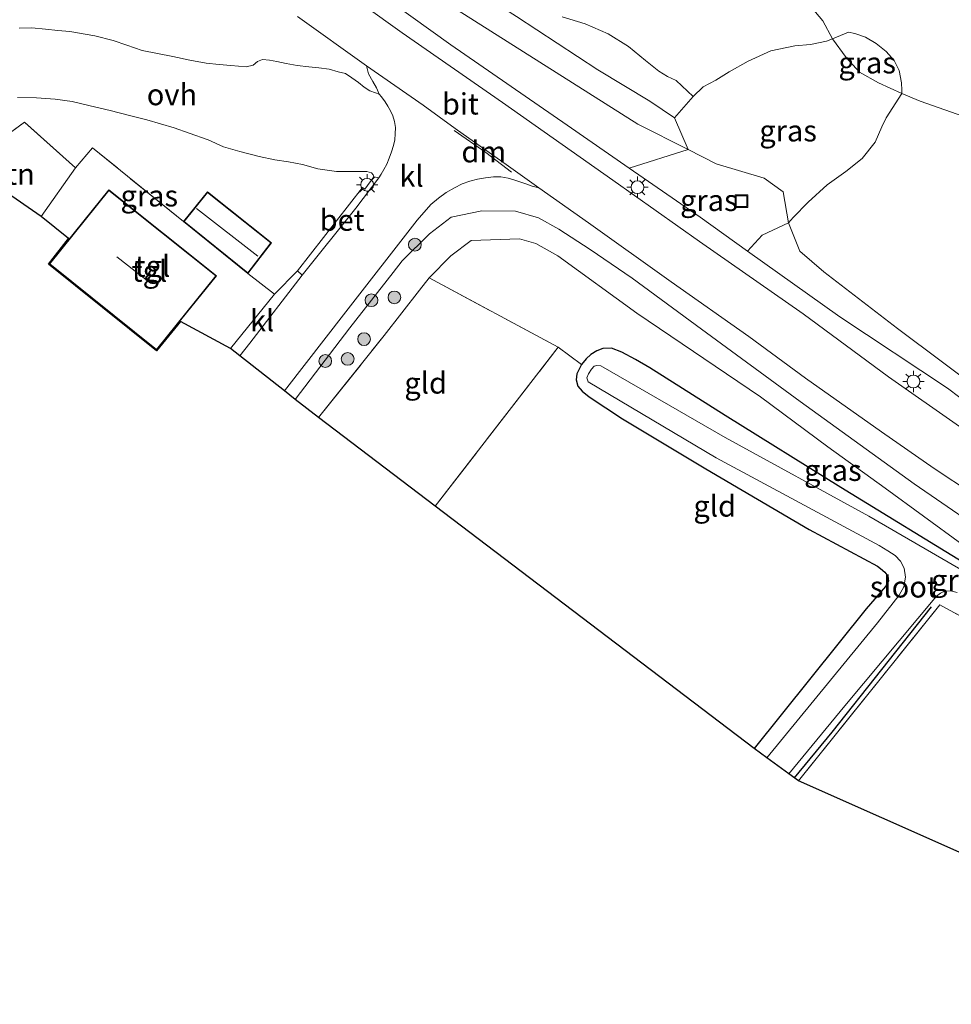
# Model space of a CAD drawing. Units: metres. Extents: x 140000 to 150003, y 406248 to 412500.
# Drawn here: x 145424 to 145533, y 411595 to 411711 of the extents above; entities that cross this region are included whole.
import ezdxf
from ezdxf.enums import TextEntityAlignment as Align

# ---------------------------------------------------------------- set-up
doc = ezdxf.new("R2010")
doc.units = ezdxf.units.M
doc.linetypes.add('IE-TERREINAFSCHEIDING', pattern=[10, 8, -2])
doc.layers.get('0').update_dxf_attribs({"lineweight": 25})
for name, color, linetype in [('B-ME-GR-BOMENRIJ-L-B1', 10, 'Continuous'), ('B-ME-GW-INSTEEKWATERGANG-L-B1', 10, 'Continuous'), ('B-ME-KG-KADASTRAAL-OPNAMEDTMGRENS-L-B1', 10, 'Continuous')]:
    doc.layers.add(name, color=color, linetype=linetype)
for name, color, linetype, lineweight in [('B-ME-GR-BOMENSTRUIKEN-GV-B6', 93, 'Continuous', 18), ('B-ME-GR-BOOM-GV-B6', 93, 'Continuous', 18), ('B-ME-GR-BOOM-S-B1', 93, 'Continuous', 18), ('B-ME-GW-KRUINLIJN-L-B1', 93, 'Continuous', 18), ('B-ME-GW-TEENLIJN-L-B1', 93, 'Continuous', 18), ('B-ME-IE-GRASLAND-GV-B6', 93, 'Continuous', 18), ('B-ME-IE-GRONDWERKLIJN-GROND_INGERICHT-GV-B6', 253, 'Continuous', 18), ('B-ME-IE-INRICHTINGSELEMENT-S-B1', 253, 'Continuous', 18), ('B-ME-IE-MEUBILAIR_WEGMEUBILAIR-LICHTMAST-S-B1', 8, 'Continuous', 18), ('B-ME-IE-TERREINAFSCHEIDING-RASTERHEKWERK-L-B1', 8, 'IE-TERREINAFSCHEIDING', 18), ('B-ME-KG-KADASTRAAL-DAKRAND-L-B1', 13, 'Continuous', 18), ('B-ME-KG-KADASTRAAL-NOKLIJN-L-B1', 13, 'Continuous', 18), ('B-ME-OG-WATER-GV-B6', 153, 'Continuous', 18), ('B-ME-VH-VERH_SOORT-BETON-OVERIG-GV-B6', 8, 'IE-TERREINAFSCHEIDING-NATUURLIJK-HOUTWAL', 18), ('B-ME-VH-VERH_SOORT-BITUMEN-GV-B6', 8, 'IE-TERREINAFSCHEIDING-NATUURLIJK-HOUTWAL', 18), ('B-ME-VH-VERH_SOORT-KLINKERS-GV-B6', 8, 'IE-TERREINAFSCHEIDING-NATUURLIJK-HOUTWAL', 18), ('B-ME-VH-VERH_SOORT-ONVERHARD-GV-B6', 8, 'Continuous', 18), ('B-ME-VH-VERH_SOORT-TEGELS-GV-B6', 8, 'Continuous', 18), ('B-ME-VW-MARKERING-DRIEHOEK-L-B1', 7, 'VW-HAAIETAND70-R-B', 18)]:
    doc.layers.add(name, color=color, linetype=linetype, lineweight=lineweight)
doc.styles.add('NLCS-ISO', font='NLCS-ISO.TTF')
doc.linetypes.add('IE-TERREINAFSCHEIDING-NATUURLIJK-HOUTWAL', pattern='A,7,-1.5,[67,NLCS.SHX,S=0.75,R=45,X=0,Y=0],-1.5,7,-1.5,[70,NLCS.SHX,S=0.75,R=0,X=0,Y=0],-1.5', length=20)
doc.linetypes.add('VW-HAAIETAND70-R-B', pattern='A,0,-0.5,[153,NLCS.SHX,S=1,R=180,X=-0.375,Y=0],-0.5', length=1)

# ---------------------------------------------------------------- blocks, each defined once
blk = doc.blocks.new('boom')
h = blk.add_hatch(color=256)
edge = h.paths.add_edge_path()
edge.add_arc((0, 0), 0.75, 0, 360)
blk.add_circle((0, 0), 0.75)
blk = doc.blocks.new('lantaarnpaal')
for p, q in [((0, 0.75), (0, 1.25)), ((-0.75, 0), (-1.25, 0)), ((-0.88, 0.88), (-0.53, 0.53)), ((0.53, 0.53), (0.88, 0.88)), ((0.75, 0), (1.25, 0)), ((-0.53, -0.53), (-0.88, -0.88)), ((0, -0.75), (0, -1.25)), ((0.53, -0.53), (0.88, -0.88))]:
    blk.add_line(p, q)
blk.add_circle((0, 0), 0.75)
blk = doc.blocks.new('put')
for p, q in [((0.75, 0.75), (-0.75, 0.75)), ((-0.75, 0.75), (-0.75, -0.75)), ((0.75, -0.75), (0.75, 0.75)), ((-0.75, -0.75), (0.75, -0.75))]:
    blk.add_line(p, q)
blk.add_lwpolyline([(-0.625, 0.625), (0.625, 0.625), (0.625, -0.625), (-0.625, -0.625)], close=True)

msp = doc.modelspace()

# ---------------------------------------------------------------- linework, layer by layer
at = {"layer": 'B-ME-GR-BOMENRIJ-L-B1'}
msp.add_polyline3d([(145514.66, 411622.048, 2.389), (145519.106, 411627.41, 2.357), (145530.757, 411642.147, 2.441)], dxfattribs=at)
at = {"layer": 'B-ME-GR-BOMENSTRUIKEN-GV-B6'}
for points in [[(145437.754, 411735.519, 4.353), (145438.12, 411736.308, 4.237), (145438.534, 411736.887, 4.033), (145439.053, 411737.307, 3.841), (145442.061, 411740.647, 2.793), (145448.589, 411734.659, 2.73), (145458.058, 411727.104, 2.797), (145465.922, 411721.795, 2.637), (145482.014, 411711.487, 2.36), (145491.547, 411705.222, 2.197), (145497.658, 411701.553, 2.33), (145500.566, 411699.61, 2.363), (145502.158, 411695.856, 2.423), (145496.263, 411698.859, 2.583), (145475.137, 411712.201, 2.753), (145459.732, 411722.58, 3.013), (145437.754, 411735.519, 4.353)], [(145437.754, 411735.519, 4.353), (145459.732, 411722.58, 3.013), (145475.137, 411712.201, 2.753), (145496.263, 411698.859, 2.583), (145502.158, 411695.856, 2.423), (145495.232, 411693.695, 4.067), (145487.953, 411698.741, 4.067), (145474.305, 411708.16, 4.213), (145459.921, 411718.521, 4.313), (145443.705, 411729.816, 4.39), (145437.378, 411734.153, 4.429), (145437.481, 411734.749, 4.441), (145437.754, 411735.519, 4.353)]]:
    msp.add_polyline3d(points, dxfattribs=at)
at = {"layer": 'B-ME-GR-BOOM-GV-B6'}
for points in [[(145516.032, 411713.307, 2.746), (145517.999, 411710.973, 2.734), (145519.149, 411708.872, 2.702)], [(145537.353, 411698.75, 2.67), (145529.433, 411701.546, 2.678), (145527.276, 411702.459, 2.666), (145527.275, 411702.845, 2.97), (145527.228, 411703.716, 3.066), (145526.985, 411705.156, 3.142), (145526.373, 411706.306, 3.19), (145525.442, 411707.385, 3.194), (145524.278, 411708.325, 3.214), (145523.033, 411709.084, 3.226), (145521.772, 411709.515, 3.19), (145521.036, 411709.654, 3.182), (145519.149, 411708.872, 2.702), (145517.999, 411710.973, 2.734), (145516.032, 411713.307, 2.746)], [(145519.149, 411708.872, 2.702), (145518.416, 411708.608, 2.61), (145516.547, 411708.197, 2.526), (145514.7, 411708.063, 2.546), (145511.901, 411707.451, 2.582), (145509.212, 411706.259, 2.602), (145506.979, 411704.982, 2.586), (145505.417, 411704.004, 2.554), (145503.943, 411703.218, 2.546), (145502.756, 411702.111, 2.53), (145500.764, 411703.988, 2.966), (145499.742, 411704.446, 3.098), (145498.716, 411705.076, 3.162), (145497.174, 411706.317, 3.17), (145495.159, 411707.95, 3.134), (145492.77, 411709.463, 3.222), (145490.078, 411710.632, 3.198), (145487.357, 411711.437, 3.138)], [(145537.511, 411666.83, 2.467), (145526.775, 411674.838, 2.413), (145518.102, 411681.51, 2.473), (145515.287, 411683.945, 2.587), (145513.986, 411687.269, 2.643), (145514.518, 411687.879, 2.643), (145516.262, 411689.667, 2.631), (145518.528, 411691.704, 2.611), (145520.716, 411693.294, 2.607), (145522.628, 411694.826, 2.583), (145524.152, 411696.744, 2.571), (145524.945, 411698.518, 2.579), (145525.46, 411699.573, 2.579), (145527.276, 411702.459, 2.666), (145529.433, 411701.546, 2.678), (145537.353, 411698.75, 2.67)], [(145539.898, 411662.368, 3.927), (145532.637, 411667.829, 3.953), (145520.004, 411676.207, 3.897), (145509.155, 411683.937, 3.997), (145510.889, 411685.827, 3.661), (145513.986, 411687.269, 2.643)], [(145513.986, 411687.269, 2.643), (145515.287, 411683.945, 2.587), (145518.102, 411681.51, 2.473), (145526.775, 411674.838, 2.413), (145537.511, 411666.83, 2.467)]]:
    msp.add_polyline3d(points, dxfattribs=at)
at = {"layer": 'B-ME-GW-INSTEEKWATERGANG-L-B1'}
msp.add_polyline3d([(145535.603, 411646.688, 2.622), (145520.119, 411656.158, 2.882), (145506.512, 411664.615, 2.982), (145497.66, 411670.233, 3.074), (145495.997, 411671.185, 3.09), (145494.37, 411672.047, 3.082), (145493.179, 411672.546, 3.054), (145492.152, 411672.515, 3.014), (145491.439, 411672.218, 2.906), (145490.756, 411671.805, 2.838), (145490.181, 411671.276, 2.77), (145489.655, 411670.615, 2.666), (145489.079, 411669.501, 2.666), (145488.996, 411668.796, 2.666), (145489.209, 411668.056, 2.674), (145489.72, 411667.496, 2.678), (145490.556, 411666.802, 2.746), (145494.474, 411664.227, 2.822), (145504.263, 411658.373, 2.782), (145516.415, 411651.226, 2.862), (145524.428, 411646.938, 2.814), (145524.796, 411646.646, 2.81), (145525.298, 411646.231, 2.79), (145525.652, 411645.765, 2.758), (145525.729, 411645.164, 2.726), (145525.374, 411644.522, 2.722), (145523.113, 411641.911, 2.69), (145509.944, 411625.498, 2.65)], dxfattribs=at)
at = {"layer": 'B-ME-GW-KRUINLIJN-L-B1'}
for points in [[(145509.155, 411683.937, 3.997), (145503.577, 411687.911, 4.023), (145495.232, 411693.695, 4.067)], [(145456.001, 411666.521, 4.173), (145462.417, 411674.93, 4.15), (145467.496, 411681.421, 4.167), (145468.58, 411682.806, 4.27), (145471.771, 411685.958, 4.28), (145474.321, 411687.919, 4.293), (145477.912, 411688.674, 4.01), (145481.903, 411688.615, 4.123), (145484.583, 411687.844, 4.183), (145486.964, 411686.501, 4.183), (145490.647, 411684.138, 4.183), (145495.606, 411680.761, 4.203), (145503.762, 411674.78, 4.17), (145515.356, 411666.281, 4.027), (145528.726, 411656.585, 3.997), (145539.097, 411649.454, 3.917), (145544.244, 411646.187, 3.91), (145549.233, 411643.357, 3.883), (145556.24, 411640.14, 3.893), (145562.695, 411637.21, 3.883), (145570.726, 411634.057, 3.963), (145578.019, 411631.428, 4.09), (145580.208, 411630.111, 3.95), (145582.368, 411627.709, 3.593)]]:
    msp.add_polyline3d(points, dxfattribs=at)
at = {"layer": 'B-ME-GW-TEENLIJN-L-B1'}
for points in [[(145537.353, 411698.75, 2.67), (145529.433, 411701.546, 2.678), (145527.276, 411702.459, 2.666), (145524.54, 411703.709, 2.666), (145522.303, 411704.947, 2.654), (145520.749, 411706.676, 2.698), (145519.149, 411708.872, 2.702), (145517.999, 411710.973, 2.734), (145516.032, 411713.307, 2.746)], [(145537.511, 411666.83, 2.467), (145526.775, 411674.838, 2.413), (145518.102, 411681.51, 2.473), (145515.287, 411683.945, 2.587), (145513.986, 411687.269, 2.643), (145513.353, 411690.885, 2.487), (145511.101, 411692.501, 2.32), (145505.449, 411694.179, 2.27), (145502.158, 411695.856, 2.423), (145496.263, 411698.859, 2.583), (145475.137, 411712.201, 2.753)], [(145471.745, 411680.809, 3), (145474.284, 411683.382, 3.02), (145476.668, 411685.185, 3.147), (145482.355, 411685.376, 3.093), (145484.265, 411684.833, 3.067), (145486.87, 411683.369, 2.993), (145496.147, 411676.659, 2.847), (145510.675, 411666.812, 2.747), (145518.593, 411660.949, 2.683), (145525.333, 411656.08, 2.62), (145534.353, 411649.53, 2.437), (145541.02, 411645.131, 2.46), (145545.695, 411642.263, 2.483), (145550.503, 411639.925, 2.53), (145558.951, 411636.419, 2.613), (145569.159, 411631.844, 2.693), (145574.509, 411629.763, 2.82), (145578.336, 411628.525, 3.037), (145582.368, 411627.709, 3.593)]]:
    msp.add_polyline3d(points, dxfattribs=at)
at = {"layer": 'B-ME-IE-GRASLAND-GV-B6'}
for points in [[(145459.921, 411718.521, 4.313), (145474.305, 411708.16, 4.213), (145487.953, 411698.741, 4.067), (145495.232, 411693.695, 4.067), (145503.577, 411687.911, 4.023), (145509.155, 411683.937, 3.997), (145520.004, 411676.207, 3.897), (145532.637, 411667.829, 3.953), (145539.898, 411662.368, 3.927)], [(145534.081, 411663.349, 4.399), (145525.704, 411669.176, 4.467), (145515.707, 411676.552, 4.487), (145503.5, 411685.066, 4.507), (145493.327, 411692.258, 4.527), (145480.356, 411701.381, 4.603), (145468.571, 411709.591, 4.663), (145459.742, 411715.916, 4.707)], [(145456.264, 411711.486, 4.699), (145464.37, 411705.706, 4.683), (145464.613, 411704.772, 4.675), (145465.106, 411703.841, 4.659), (145465.551, 411703.101, 4.643), (145465.875, 411702.374, 4.683), (145465.446, 411702.514, 4.687), (145464.784, 411702.748, 4.703), (145464.116, 411703.186, 4.719), (145463.418, 411703.725, 4.735), (145462.652, 411704.273, 4.751), (145461.914, 411704.798, 4.759), (145461.05, 411704.991, 4.755), (145459.975, 411705.306, 4.787), (145458.77, 411705.478, 4.831), (145457.592, 411705.566, 4.855), (145456.235, 411705.72, 4.859), (145454.936, 411705.967, 4.863), (145453.854, 411706.195, 4.855), (145452.965, 411706.377, 4.863), (145452.17, 411706.424, 4.867), (145451.565, 411706.226, 4.863), (145451.05, 411705.772, 4.859), (145450.249, 411705.577, 4.855), (145448.428, 411705.729, 4.859), (145447.067, 411705.84, 4.859), (145445.527, 411706.016, 4.863), (145443.625, 411706.357, 4.891), (145441.601, 411706.778, 4.899), (145439.798, 411707.147, 4.903), (145438.007, 411707.492, 4.911), (145436.227, 411708.122, 4.919), (145434.591, 411708.682, 4.939), (145432.432, 411709.242, 4.943), (145429.522, 411709.751, 4.955), (145428.118, 411709.865, 4.967), (145426.643, 411710.006, 4.975), (145425.053, 411710.159, 4.975), (145423.563, 411710.126, 4.975)], [(145487.357, 411711.437, 3.138), (145490.078, 411710.632, 3.198), (145492.77, 411709.463, 3.222), (145495.159, 411707.95, 3.134), (145497.174, 411706.317, 3.17), (145498.716, 411705.076, 3.162), (145499.742, 411704.446, 3.098), (145500.764, 411703.988, 2.966), (145502.756, 411702.111, 2.53), (145500.566, 411699.61, 2.363), (145497.658, 411701.553, 2.33), (145491.547, 411705.222, 2.197), (145482.014, 411711.487, 2.36)], [(145527.276, 411702.459, 2.666), (145524.54, 411703.709, 2.666), (145522.303, 411704.947, 2.654), (145520.749, 411706.676, 2.698), (145519.149, 411708.872, 2.702), (145521.036, 411709.654, 3.182), (145521.772, 411709.515, 3.19), (145523.033, 411709.084, 3.226), (145524.278, 411708.325, 3.214), (145525.442, 411707.385, 3.194), (145526.373, 411706.306, 3.19), (145526.985, 411705.156, 3.142), (145527.228, 411703.716, 3.066), (145527.275, 411702.845, 2.97), (145527.276, 411702.459, 2.666)], [(145527.276, 411702.459, 2.666), (145525.46, 411699.573, 2.579), (145524.945, 411698.518, 2.579), (145524.152, 411696.744, 2.571), (145522.628, 411694.826, 2.583), (145520.716, 411693.294, 2.607), (145518.528, 411691.704, 2.611), (145516.262, 411689.667, 2.631), (145514.518, 411687.879, 2.643), (145513.986, 411687.269, 2.643), (145513.353, 411690.885, 2.487), (145511.101, 411692.501, 2.32), (145505.449, 411694.179, 2.27), (145502.158, 411695.856, 2.423), (145500.566, 411699.61, 2.363), (145502.756, 411702.111, 2.53), (145503.943, 411703.218, 2.546), (145505.417, 411704.004, 2.554), (145506.979, 411704.982, 2.586), (145509.212, 411706.259, 2.602), (145511.901, 411707.451, 2.582), (145514.7, 411708.063, 2.546), (145516.547, 411708.197, 2.526), (145518.416, 411708.608, 2.61), (145519.149, 411708.872, 2.702), (145520.749, 411706.676, 2.698), (145522.303, 411704.947, 2.654), (145524.54, 411703.709, 2.666), (145527.276, 411702.459, 2.666)], [(145423.375, 411701.997, 4.923), (145425.58, 411701.94, 4.895), (145427.77, 411701.787, 4.863), (145429.803, 411701.513, 4.795), (145431.913, 411701.007, 4.783), (145434.27, 411700.443, 4.779), (145436.542, 411699.87, 4.759), (145438.549, 411699.37, 4.747), (145441.769, 411698.398, 4.727), (145443.53, 411697.784, 4.731), (145445.766, 411697.009, 4.723), (145447.553, 411696.174, 4.719), (145449.479, 411695.63, 4.699), (145451.779, 411695.034, 4.699), (145453.601, 411694.65, 4.703), (145455.226, 411694.406, 4.747), (145456.842, 411694.093, 4.791), (145458.66, 411693.588, 4.795), (145460.834, 411693.278, 4.795), (145462.729, 411693.298, 4.795), (145464.423, 411693.277, 4.767), (145464.948, 411693.122, 4.751), (145465.154, 411692.896, 4.723), (145465.223, 411692.672, 4.711), (145464.18, 411691.205, 4.707), (145463.898, 411691.413, 4.719), (145456.27, 411681.602, 4.671), (145453.554, 411678.865, 4.711), (145450.445, 411681.311, 4.687), (145453.203, 411684.919, 4.687), (145445.699, 411690.899, 4.687), (145442.875, 411687.405, 4.687), (145432.175, 411696.071, 5.035), (145430.196, 411693.698, 5.067), (145424.172, 411699.093, 5.111), (145418.454, 411694.884, 5.143)], [(145513.986, 411687.269, 2.643), (145510.889, 411685.827, 3.661), (145509.155, 411683.937, 3.997), (145503.577, 411687.911, 4.023), (145495.232, 411693.695, 4.067), (145502.158, 411695.856, 2.423), (145505.449, 411694.179, 2.27), (145511.101, 411692.501, 2.32), (145513.353, 411690.885, 2.487), (145513.986, 411687.269, 2.643)], [(145539.097, 411649.454, 3.917), (145528.726, 411656.585, 3.997), (145515.356, 411666.281, 4.027), (145503.762, 411674.78, 4.17), (145495.606, 411680.761, 4.203), (145490.647, 411684.138, 4.183), (145486.964, 411686.501, 4.183), (145484.583, 411687.844, 4.183), (145481.903, 411688.615, 4.123), (145477.912, 411688.674, 4.01), (145474.321, 411687.919, 4.293), (145471.771, 411685.958, 4.28), (145468.58, 411682.806, 4.27), (145467.496, 411681.421, 4.167), (145462.417, 411674.93, 4.15), (145456.001, 411666.521, 4.173), (145454.722, 411667.525, 4.463), (145461.938, 411676.797, 4.463), (145470.331, 411687.589, 4.519), (145471.953, 411689.398, 4.531), (145472.836, 411690.16, 4.531), (145473.738, 411690.83, 4.527), (145474.705, 411691.387, 4.527), (145475.608, 411691.825, 4.515), (145476.533, 411692.154, 4.507), (145477.435, 411692.377, 4.483), (145478.376, 411692.554, 4.475), (145479.301, 411692.651, 4.439), (145480.159, 411692.663, 4.443), (145481.011, 411692.494, 4.443), (145481.799, 411692.284, 4.447), (145482.531, 411692.041, 4.471), (145483.212, 411691.793, 4.487), (145483.831, 411691.563, 4.527), (145484.625, 411691.379, 4.543), (145490.47, 411687.273, 4.547), (145500.194, 411680.329, 4.515), (145509.287, 411673.889, 4.503), (145515.95, 411669.009, 4.455), (145524.879, 411662.714, 4.415), (145531.09, 411658.409, 4.411), (145535.596, 411655.429, 4.439)], [(145458.729, 411664.379, 2.643), (145456.001, 411666.521, 4.173), (145462.417, 411674.93, 4.15), (145467.496, 411681.421, 4.167), (145468.58, 411682.806, 4.27), (145471.771, 411685.958, 4.28), (145474.321, 411687.919, 4.293), (145477.912, 411688.674, 4.01), (145481.903, 411688.615, 4.123), (145484.583, 411687.844, 4.183), (145486.964, 411686.501, 4.183), (145490.647, 411684.138, 4.183), (145495.606, 411680.761, 4.203), (145503.762, 411674.78, 4.17), (145515.356, 411666.281, 4.027), (145528.726, 411656.585, 3.997), (145539.097, 411649.454, 3.917)], [(145534.353, 411649.53, 2.437), (145525.333, 411656.08, 2.62), (145518.593, 411660.949, 2.683), (145510.675, 411666.812, 2.747), (145496.147, 411676.659, 2.847), (145486.87, 411683.369, 2.993), (145484.265, 411684.833, 3.067), (145482.355, 411685.376, 3.093), (145476.668, 411685.185, 3.147), (145474.284, 411683.382, 3.02), (145471.745, 411680.809, 3), (145470.592, 411679.331, 2.737), (145466.446, 411674.014, 2.567), (145458.729, 411664.379, 2.643)], [(145535.603, 411646.688, 2.622), (145520.119, 411656.158, 2.882), (145506.512, 411664.615, 2.982), (145497.66, 411670.233, 3.074), (145495.997, 411671.185, 3.09), (145494.37, 411672.047, 3.082), (145493.179, 411672.546, 3.054), (145492.152, 411672.515, 3.014), (145491.439, 411672.218, 2.906), (145490.756, 411671.805, 2.838), (145490.181, 411671.276, 2.77), (145489.655, 411670.615, 2.666), (145486.909, 411672.647, 2.47), (145471.745, 411680.809, 3), (145474.284, 411683.382, 3.02), (145476.668, 411685.185, 3.147), (145482.355, 411685.376, 3.093), (145484.265, 411684.833, 3.067), (145486.87, 411683.369, 2.993), (145496.147, 411676.659, 2.847), (145510.675, 411666.812, 2.747), (145518.593, 411660.949, 2.683), (145525.333, 411656.08, 2.62), (145534.353, 411649.53, 2.437)], [(145542.522, 411641.708, 2.157), (145523.4, 411652.806, 2.157), (145506.534, 411662.05, 2.157), (145491.919, 411670.461, 2.157), (145491.461, 411670.486, 2.157), (145491.124, 411670.43, 2.157), (145490.807, 411670.05, 2.157), (145490.448, 411669.503, 2.157), (145490.286, 411669.046, 2.157), (145490.423, 411668.598, 2.157), (145505.486, 411659.646, 2.157), (145524.617, 411649.373, 2.157), (145525.643, 411648.743, 2.157), (145526.505, 411648.181, 2.157), (145527.114, 411647.512, 2.157), (145527.552, 411646.686, 2.157), (145527.708, 411645.622, 2.157), (145527.51, 411644.5, 2.157), (145526.98, 411643.503, 2.157), (145524.422, 411640.265, 2.157), (145511.421, 411624.412, 2.157), (145509.944, 411625.498, 2.65), (145523.113, 411641.911, 2.69), (145525.374, 411644.522, 2.722), (145525.729, 411645.164, 2.726), (145525.652, 411645.765, 2.758), (145525.298, 411646.231, 2.79), (145524.796, 411646.646, 2.81), (145524.428, 411646.938, 2.814), (145516.415, 411651.226, 2.862), (145504.263, 411658.373, 2.782), (145494.474, 411664.227, 2.822), (145490.556, 411666.802, 2.746), (145489.72, 411667.496, 2.678), (145489.209, 411668.056, 2.674), (145488.996, 411668.796, 2.666), (145489.079, 411669.501, 2.666), (145489.655, 411670.615, 2.666), (145490.181, 411671.276, 2.77), (145490.756, 411671.805, 2.838), (145491.439, 411672.218, 2.906), (145492.152, 411672.515, 3.014), (145493.179, 411672.546, 3.054), (145494.37, 411672.047, 3.082), (145495.997, 411671.185, 3.09), (145497.66, 411670.233, 3.074), (145506.512, 411664.615, 2.982), (145520.119, 411656.158, 2.882), (145535.603, 411646.688, 2.622)], [(145515.126, 411621.707, 1.997), (145513.996, 411622.532, 2.157), (145520.571, 411630.533, 2.157), (145531.363, 411643.395, 2.157), (145531.839, 411643.741, 2.157), (145532.341, 411644.004, 2.157), (145532.992, 411644.027, 2.157), (145533.794, 411643.836, 2.157)], [(145539.97, 411637.891, 2.513), (145531.759, 411642.393, 2.05), (145524.877, 411633.863, 2.06), (145515.126, 411621.707, 1.997)]]:
    msp.add_polyline3d(points, dxfattribs=at)
at = {"layer": 'B-ME-IE-GRONDWERKLIJN-GROND_INGERICHT-GV-B6'}
for points in [[(145426.158, 411688.015, 5.107), (145417.168, 411694.178, 5.159), (145418.454, 411694.884, 5.143), (145424.172, 411699.093, 5.111), (145430.196, 411693.698, 5.067), (145426.158, 411688.015, 5.107)], [(145472.437, 411653.973, 2.802), (145458.729, 411664.379, 2.643), (145466.446, 411674.014, 2.567), (145470.592, 411679.331, 2.737), (145471.745, 411680.809, 3), (145486.909, 411672.647, 2.47), (145472.437, 411653.973, 2.802)], [(145509.944, 411625.498, 2.65), (145472.437, 411653.973, 2.802), (145486.909, 411672.647, 2.47), (145489.655, 411670.615, 2.666), (145489.079, 411669.501, 2.666), (145488.996, 411668.796, 2.666), (145489.209, 411668.056, 2.674), (145489.72, 411667.496, 2.678), (145490.556, 411666.802, 2.746), (145494.474, 411664.227, 2.822), (145504.263, 411658.373, 2.782), (145516.415, 411651.226, 2.862), (145524.428, 411646.938, 2.814), (145524.796, 411646.646, 2.81), (145525.298, 411646.231, 2.79), (145525.652, 411645.765, 2.758), (145525.729, 411645.164, 2.726), (145525.374, 411644.522, 2.722), (145523.113, 411641.911, 2.69), (145509.944, 411625.498, 2.65)], [(145574.245, 411595.462, 2.657), (145515.126, 411621.707, 1.997), (145524.877, 411633.863, 2.06), (145531.759, 411642.393, 2.05), (145539.97, 411637.891, 2.513)]]:
    msp.add_polyline3d(points, dxfattribs=at)
at = {"layer": 'B-ME-IE-TERREINAFSCHEIDING-RASTERHEKWERK-L-B1'}
for p, q in [((145453.554, 411678.865, 4.711), (145450.445, 411681.311, 4.687)), ((145472.437, 411653.973, 2.802), (145486.909, 411672.647, 2.47)), ((145489.655, 411670.615, 2.666), (145486.909, 411672.647, 2.47))]:
    msp.add_line(p, q, dxfattribs=at)
for points in [[(145442.875, 411687.405, 4.687), (145432.175, 411696.071, 5.035), (145430.196, 411693.698, 5.067), (145424.172, 411699.093, 5.111), (145418.454, 411694.884, 5.143), (145417.168, 411694.178, 5.159)], [(145458.729, 411664.379, 2.643), (145466.446, 411674.014, 2.567), (145470.592, 411679.331, 2.737), (145471.745, 411680.809, 3), (145486.909, 411672.647, 2.47)], [(145577.801, 411618.009, 2.333), (145568.934, 411622.461, 2.437), (145558.789, 411627.778, 2.447), (145547.948, 411633.595, 2.417), (145539.97, 411637.891, 2.513), (145531.759, 411642.393, 2.05), (145524.877, 411633.863, 2.06), (145515.126, 411621.707, 1.997)]]:
    msp.add_polyline3d(points, dxfattribs=at)
at = {"layer": 'B-ME-KG-KADASTRAAL-DAKRAND-L-B1'}
for points in [[(145439.7, 411672.391, 8.587), (145427.163, 411682.448, 8.579), (145434.095, 411691.072, 8.579), (145446.666, 411681.02, 8.567), (145439.7, 411672.391, 8.587)], [(145450.437, 411681.382, 6.779), (145442.946, 411687.413, 6.779), (145445.707, 411690.828, 6.823), (145453.133, 411684.911, 6.867), (145450.437, 411681.382, 6.779)]]:
    msp.add_polyline3d(points, dxfattribs=at)
at = {"layer": 'B-ME-KG-KADASTRAAL-NOKLIJN-L-B1'}
for p, q in [((145451.613, 411683.337, 7.636), (145444.402, 411688.945, 7.636)), ((145435.021, 411683.27, 11.24), (145439.001, 411680.152, 11.24))]:
    msp.add_line(p, q, dxfattribs=at)
at = {"layer": 'B-ME-KG-KADASTRAAL-OPNAMEDTMGRENS-L-B1'}
msp.add_polyline3d([(145574.245, 411595.462, 2.657), (145515.126, 411621.707, 1.997), (145513.996, 411622.532, 2.157), (145511.421, 411624.412, 2.157), (145509.944, 411625.498, 2.65), (145472.437, 411653.973, 2.802), (145458.729, 411664.379, 2.643), (145456.001, 411666.521, 4.173), (145454.722, 411667.525, 4.463), (145449.489, 411671.635, 4.611), (145448.407, 411672.485, 4.667), (145442.508, 411675.651, 4.983), (145439.678, 411672.232, 5.051), (145426.995, 411682.395, 5.051), (145429.363, 411685.42, 5.051), (145426.158, 411688.015, 5.107), (145417.168, 411694.178, 5.159)], dxfattribs=at)
at = {"layer": 'B-ME-OG-WATER-GV-B6'}
for points in [[(145513.996, 411622.532, 2.157), (145511.421, 411624.412, 2.157), (145524.422, 411640.265, 2.157), (145526.98, 411643.503, 2.157), (145527.51, 411644.5, 2.157), (145527.708, 411645.622, 2.157), (145527.552, 411646.686, 2.157), (145527.114, 411647.512, 2.157), (145526.505, 411648.181, 2.157), (145525.643, 411648.743, 2.157), (145524.617, 411649.373, 2.157), (145505.486, 411659.646, 2.157), (145490.423, 411668.598, 2.157), (145490.286, 411669.046, 2.157), (145490.448, 411669.503, 2.157), (145490.807, 411670.05, 2.157), (145491.124, 411670.43, 2.157), (145491.461, 411670.486, 2.157), (145491.919, 411670.461, 2.157), (145506.534, 411662.05, 2.157), (145523.4, 411652.806, 2.157), (145542.522, 411641.708, 2.157)], [(145533.794, 411643.836, 2.157), (145532.992, 411644.027, 2.157), (145532.341, 411644.004, 2.157), (145531.839, 411643.741, 2.157), (145531.363, 411643.395, 2.157), (145520.571, 411630.533, 2.157), (145513.996, 411622.532, 2.157)]]:
    msp.add_polyline3d(points, dxfattribs=at)
at = {"layer": 'B-ME-VH-VERH_SOORT-BETON-OVERIG-GV-B6'}
msp.add_polyline3d([(145456.806, 411681.097, 4.603), (145456.27, 411681.602, 4.671), (145463.898, 411691.413, 4.719), (145464.18, 411691.205, 4.707), (145465.223, 411692.672, 4.711), (145465.821, 411692.553, 4.655), (145463.13, 411688.973, 4.647), (145456.806, 411681.097, 4.603)], dxfattribs=at)
at = {"layer": 'B-ME-VH-VERH_SOORT-BITUMEN-GV-B6'}
for points in [[(145459.742, 411715.916, 4.707), (145468.571, 411709.591, 4.663), (145480.356, 411701.381, 4.603), (145493.327, 411692.258, 4.527), (145503.5, 411685.066, 4.507), (145515.707, 411676.552, 4.487), (145525.704, 411669.176, 4.467), (145534.081, 411663.349, 4.399), (145540.961, 411658.606, 4.347), (145547.324, 411654.782, 4.315), (145555.667, 411650.386, 4.311), (145564.833, 411645.921, 4.343), (145575.348, 411641.678, 4.335), (145585.415, 411638.054, 4.327), (145594.753, 411635.163, 4.323), (145606.748, 411631.872, 4.319), (145616.8, 411629.646, 4.287), (145627.082, 411627.747, 4.287), (145635.113, 411626.45, 4.283), (145642.471, 411625.565, 4.323), (145648.287, 411624.873, 4.315), (145654.552, 411624.301, 4.315), (145657.336, 411624.061, 4.299)], [(145535.596, 411655.429, 4.439), (145531.09, 411658.409, 4.411), (145524.879, 411662.714, 4.415), (145515.95, 411669.009, 4.455), (145509.287, 411673.889, 4.503), (145500.194, 411680.329, 4.515), (145490.47, 411687.273, 4.547), (145484.625, 411691.379, 4.543), (145481.07, 411693.927, 4.591), (145474.804, 411698.337, 4.675), (145471.04, 411701.067, 4.679), (145464.37, 411705.706, 4.683), (145456.264, 411711.486, 4.699)]]:
    msp.add_polyline3d(points, dxfattribs=at)
at = {"layer": 'B-ME-VH-VERH_SOORT-KLINKERS-GV-B6'}
for points in [[(145454.722, 411667.525, 4.463), (145449.489, 411671.635, 4.611), (145450.661, 411673.13, 4.607), (145456.806, 411681.097, 4.603), (145463.13, 411688.973, 4.647), (145465.821, 411692.553, 4.655), (145466.116, 411692.981, 4.659), (145466.424, 411693.506, 4.655), (145466.771, 411694.156, 4.643), (145467.051, 411694.857, 4.639), (145467.32, 411695.584, 4.635), (145467.542, 411696.348, 4.631), (145467.689, 411697.017, 4.619), (145467.756, 411697.703, 4.611), (145467.78, 411698.47, 4.611), (145467.652, 411699.142, 4.615), (145467.48, 411699.818, 4.619), (145467.198, 411700.413, 4.635), (145466.896, 411700.945, 4.659), (145466.588, 411701.468, 4.671), (145466.124, 411702.068, 4.679), (145465.875, 411702.374, 4.683), (145465.551, 411703.101, 4.643), (145465.106, 411703.841, 4.659), (145464.613, 411704.772, 4.675), (145464.37, 411705.706, 4.683), (145471.04, 411701.067, 4.679), (145474.804, 411698.337, 4.675), (145481.07, 411693.927, 4.591), (145484.625, 411691.379, 4.543), (145483.831, 411691.563, 4.527), (145483.212, 411691.793, 4.487), (145482.531, 411692.041, 4.471), (145481.799, 411692.284, 4.447), (145481.011, 411692.494, 4.443), (145480.159, 411692.663, 4.443), (145479.301, 411692.651, 4.439), (145478.376, 411692.554, 4.475), (145477.435, 411692.377, 4.483), (145476.533, 411692.154, 4.507), (145475.608, 411691.825, 4.515), (145474.705, 411691.387, 4.527), (145473.738, 411690.83, 4.527), (145472.836, 411690.16, 4.531), (145471.953, 411689.398, 4.531), (145470.331, 411687.589, 4.519), (145461.938, 411676.797, 4.463), (145454.722, 411667.525, 4.463)], [(145449.489, 411671.635, 4.611), (145448.407, 411672.485, 4.667), (145453.554, 411678.865, 4.711), (145456.27, 411681.602, 4.671), (145456.806, 411681.097, 4.603), (145450.661, 411673.13, 4.607), (145449.489, 411671.635, 4.611)]]:
    msp.add_polyline3d(points, dxfattribs=at)
at = {"layer": 'B-ME-VH-VERH_SOORT-ONVERHARD-GV-B6'}
msp.add_polyline3d([(145423.563, 411710.126, 4.975), (145425.053, 411710.159, 4.975), (145426.643, 411710.006, 4.975), (145428.118, 411709.865, 4.967), (145429.522, 411709.751, 4.955), (145432.432, 411709.242, 4.943), (145434.591, 411708.682, 4.939), (145436.227, 411708.122, 4.919), (145438.007, 411707.492, 4.911), (145439.798, 411707.147, 4.903), (145441.601, 411706.778, 4.899), (145443.625, 411706.357, 4.891), (145445.527, 411706.016, 4.863), (145447.067, 411705.84, 4.859), (145448.428, 411705.729, 4.859), (145450.249, 411705.577, 4.855), (145451.05, 411705.772, 4.859), (145451.565, 411706.226, 4.863), (145452.17, 411706.424, 4.867), (145452.965, 411706.377, 4.863), (145453.854, 411706.195, 4.855), (145454.936, 411705.967, 4.863), (145456.235, 411705.72, 4.859), (145457.592, 411705.566, 4.855), (145458.77, 411705.478, 4.831), (145459.975, 411705.306, 4.787), (145461.05, 411704.991, 4.755), (145461.914, 411704.798, 4.759), (145462.652, 411704.273, 4.751), (145463.418, 411703.725, 4.735), (145464.116, 411703.186, 4.719), (145464.784, 411702.748, 4.703), (145465.446, 411702.514, 4.687), (145465.875, 411702.374, 4.683), (145466.124, 411702.068, 4.679), (145466.588, 411701.468, 4.671), (145466.896, 411700.945, 4.659), (145467.198, 411700.413, 4.635), (145467.48, 411699.818, 4.619), (145467.652, 411699.142, 4.615), (145467.78, 411698.47, 4.611), (145467.756, 411697.703, 4.611), (145467.689, 411697.017, 4.619), (145467.542, 411696.348, 4.631), (145467.32, 411695.584, 4.635), (145467.051, 411694.857, 4.639), (145466.771, 411694.156, 4.643), (145466.424, 411693.506, 4.655), (145466.116, 411692.981, 4.659), (145465.821, 411692.553, 4.655), (145465.223, 411692.672, 4.711), (145465.154, 411692.896, 4.723), (145464.948, 411693.122, 4.751), (145464.423, 411693.277, 4.767), (145462.729, 411693.298, 4.795), (145460.834, 411693.278, 4.795), (145458.66, 411693.588, 4.795), (145456.842, 411694.093, 4.791), (145455.226, 411694.406, 4.747), (145453.601, 411694.65, 4.703), (145451.779, 411695.034, 4.699), (145449.479, 411695.63, 4.699), (145447.553, 411696.174, 4.719), (145445.766, 411697.009, 4.723), (145443.53, 411697.784, 4.731), (145441.769, 411698.398, 4.727), (145438.549, 411699.37, 4.747), (145436.542, 411699.87, 4.759), (145434.27, 411700.443, 4.779), (145431.913, 411701.007, 4.783), (145429.803, 411701.513, 4.795), (145427.77, 411701.787, 4.863), (145425.58, 411701.94, 4.895), (145423.375, 411701.997, 4.923)], dxfattribs=at)
at = {"layer": 'B-ME-VH-VERH_SOORT-TEGELS-GV-B6'}
for points in [[(145448.407, 411672.485, 4.667), (145442.508, 411675.651, 4.983), (145439.678, 411672.232, 5.051), (145426.995, 411682.395, 5.051), (145429.363, 411685.42, 5.051), (145426.158, 411688.015, 5.107), (145430.196, 411693.698, 5.067), (145432.175, 411696.071, 5.035), (145442.875, 411687.405, 4.687), (145450.445, 411681.311, 4.687), (145453.554, 411678.865, 4.711), (145448.407, 411672.485, 4.667)], [(145446.736, 411681.027, 4.983), (145434.087, 411691.143, 5.051), (145427.093, 411682.441, 5.051), (145439.708, 411672.321, 4.983), (145446.736, 411681.027, 4.983)]]:
    msp.add_polyline3d(points, dxfattribs=at)
at = {"layer": 'B-ME-VW-MARKERING-DRIEHOEK-L-B1'}
msp.add_polyline3d([(145481.417, 411693.207, 4.54), (145478.389, 411695.505, 4.664), (145474.684, 411698.096, 4.636)], dxfattribs=at)

# ---------------------------------------------------------------- block references
at = {"layer": 'B-ME-GR-BOOM-S-B1', "rotation": 90}
for p in [(145470.059, 411684.695, 4.604), (145464.958, 411678.161, 4.352), (145467.659, 411678.495, 3.52), (145464.088, 411673.596, 3.484), (145459.531, 411671.022, 4.48), (145462.165, 411671.272, 3.404)]:
    msp.add_blockref('boom', p, dxfattribs=at)
at = {"layer": 'B-ME-IE-INRICHTINGSELEMENT-S-B1', "rotation": 90}
msp.add_blockref('put', (145508.457, 411689.803, 3.827), dxfattribs=at)
at = {"layer": 'B-ME-IE-MEUBILAIR_WEGMEUBILAIR-LICHTMAST-S-B1', "rotation": 90}
for p in [(145464.45, 411691.733, 4.36), (145496.219, 411691.441, 4.237), (145528.653, 411668.619, 4.11)]:
    msp.add_blockref('lantaarnpaal', p, dxfattribs=at)

# ---------------------------------------------------------------- texts
at = {"layer": 'B-ME-IE-GRASLAND-GV-B6', "ltscale": 0.2, "style": 'NLCS-ISO'}
for p in [(145523.2125, 411706.0565), (145513.921, 411698.0705), (145438.8475, 411690.431), (145504.609, 411689.8965), (145519.1845, 411658.1915), (145534.1045, 411645.2775)]:
    msp.add_text('gras', height=2.5, dxfattribs=at).set_placement(p, align=Align.MIDDLE_CENTER)
at = {"layer": 'B-ME-IE-GRONDWERKLIJN-GROND_INGERICHT-GV-B6', "ltscale": 0.2, "style": 'NLCS-ISO'}
for s, p in [('tn', (145423.7177, 411692.9805)), ('gld', (145471.3279, 411668.4466)), ('gld', (145505.2995, 411653.9943))]:
    msp.add_text(s, height=2.5, dxfattribs=at).set_placement(p, align=Align.MIDDLE_CENTER)
at = {"layer": 'B-ME-OG-WATER-GV-B6', "ltscale": 0.2, "style": 'NLCS-ISO'}
msp.add_text('sloot', height=2.5, dxfattribs=at).set_placement((145527.5229, 411644.4949), align=Align.MIDDLE_CENTER)
at = {"layer": 'B-ME-VH-VERH_SOORT-BETON-OVERIG-GV-B6', "ltscale": 0.2, "style": 'NLCS-ISO'}
msp.add_text('bet', height=2.5, dxfattribs=at).set_placement((145461.5167, 411687.5765), align=Align.MIDDLE_CENTER)
at = {"layer": 'B-ME-VH-VERH_SOORT-BITUMEN-GV-B6', "ltscale": 0.2, "style": 'NLCS-ISO'}
msp.add_text('bit', height=2.5, dxfattribs=at).set_placement((145475.4033, 411701.2315), align=Align.MIDDLE_CENTER)
at = {"layer": 'B-ME-VH-VERH_SOORT-KLINKERS-GV-B6', "ltscale": 0.2, "style": 'NLCS-ISO'}
for p in [(145469.6685, 411692.7495), (145452.0966, 411675.7784)]:
    msp.add_text('kl', height=2.5, dxfattribs=at).set_placement(p, align=Align.MIDDLE_CENTER)
at = {"layer": 'B-ME-VH-VERH_SOORT-ONVERHARD-GV-B6', "ltscale": 0.2, "style": 'NLCS-ISO'}
msp.add_text('ovh', height=2.5, dxfattribs=at).set_placement((145441.5128, 411702.3214), align=Align.MIDDLE_CENTER)
at = {"layer": 'B-ME-VH-VERH_SOORT-TEGELS-GV-B6', "ltscale": 0.2, "style": 'NLCS-ISO'}
for p in [(145438.872, 411681.5918), (145439.2301, 411682.1694)]:
    msp.add_text('tgl', height=2.5, dxfattribs=at).set_placement(p, align=Align.MIDDLE_CENTER)
at = {"layer": 'B-ME-VW-MARKERING-DRIEHOEK-L-B1', "ltscale": 0.2, "style": 'NLCS-ISO'}
msp.add_text('dm', height=2.5, dxfattribs=at).set_placement((145478.1633, 411695.6027), align=Align.MIDDLE_CENTER)

doc.saveas('drawing.dxf')
